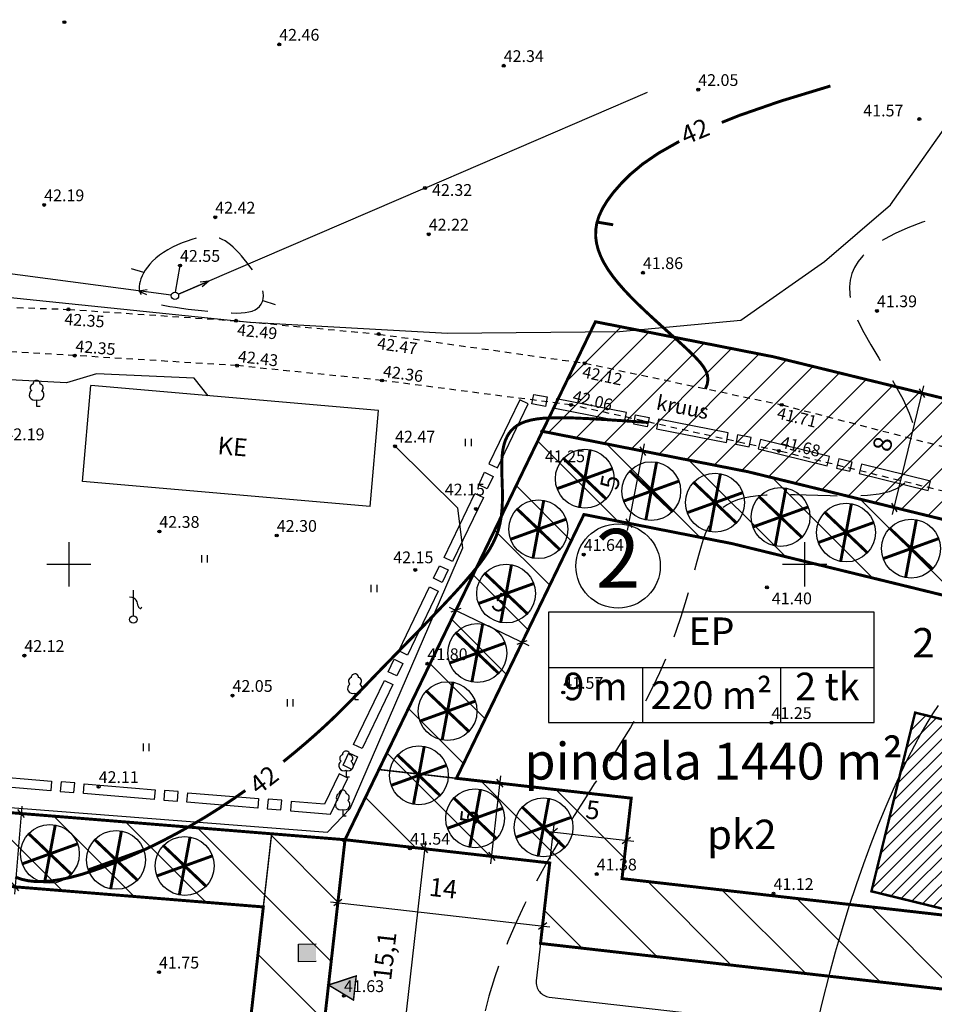
# Model space of a CAD drawing. Extents: x 554416 to 554837, y 6585663 to 6585960.
# Drawn here: x 554497 to 554559, y 6585820 to 6585887 of the extents above; entities that cross this region are included whole.
import ezdxf
from ezdxf.enums import TextEntityAlignment as Align

# ---------------------------------------------------------------- set-up
doc = ezdxf.new("R2010")
doc.units = 0
doc.header["$PDMODE"] = 32
doc.header["$PDSIZE"] = 0.2
for name, pattern in [('DASHED', [19.05, 12.7, -6.35]), ('DASHED2', [9.525, 6.35, -3.175]), ('METSASIHT', [3.5, 1.25, -1, 1.25])]:
    doc.linetypes.add(name, pattern=pattern)
doc.layers.get('0').update_dxf_attribs({"linetype": 'CONTINUOUS'})
doc.layers.get('Defpoints').update_dxf_attribs({"linetype": 'CONTINUOUS'})
for name, color, linetype in [('ehitusalunepind', 7, 'CONTINUOUS'), ('ehituskeeluala', 7, 'CONTINUOUS'), ('HALJASTUS', 7, 'CONTINUOUS'), ('horisontaalid', 41, 'CONTINUOUS'), ('KAEV', 7, 'CONTINUOUS'), ('KORGPIK', 7, 'CONTINUOUS'), ('krundid', 12, 'CONTINUOUS'), ('MPLIIN', 6, 'CONTINUOUS'), ('mõõtkett', 12, 'CONTINUOUS'), ('PIIRE', 7, 'CONTINUOUS'), ('PUNKT', 7, 'CONTINUOUS'), ('PUUD', 7, 'CONTINUOUS'), ('RISTID', 7, 'CONTINUOUS'), ('SKAABEL', 15, 'CONTINUOUS'), ('teed', 7, 'CONTINUOUS'), ('tingmärk', 7, 'CONTINUOUS')]:
    doc.layers.add(name, color=color, linetype=linetype)
doc.styles.add('norm', font='isocp.shx', dxfattribs={"height": 1.25})
doc.styles.add('ROMANC', font='romanc.shx', dxfattribs={"height": 1.25})
doc.styles.add('ROMANS', font='ROMANS.shx')
doc.styles.get("Standard").update_dxf_attribs({"font": 'ISOCP'})
doc.linetypes.add('METALLAED', pattern='A,3.5,[141,geodeet.shx,S=0.6,R=0,X=0,Y=0],5,[141,geodeet.shx,S=0.6,R=180,X=0,Y=0],1.5', length=10)
doc.linetypes.add('PUITAED', pattern='A,3.5,[140,geodeet.shx,S=0.8,R=0,X=0,Y=0],1.5', length=5)
doc.linetypes.add('SIDEKAABEL', pattern='A,8,-2,[134,geodeet.shx,S=0.1,R=0,X=3.5,Y=0],8,-2', length=20)
doc.dimstyles.new('mõõtkett', dxfattribs={"dimscale": 0.5, "dimtxt": 10, "dimasz": 1, "dimexe": 1, "dimexo": 1.5, "dimgap": 2, "dimtad": 1, "dimdec": 1, "dimzin": 9, "dimtxsty": 'norm', "dimblk": 'OBLIQUE', "dimcen": 2.5, "dimdle": 1, "dimadec": 0, "dimazin": 0, "dimtfac": 1, "dimtdec": 1, "dimtmove": 0, "dimatfit": 3, "dimfxl": 1, "dimarcsym": 0})

# ---------------------------------------------------------------- blocks, each defined once
blk = doc.blocks.new('RIST')
for p, q in [((0, 3), (0, -3)), ((-3, 0), (3, 0))]:
    blk.add_line(p, q)
blk = doc.blocks.new('31')
for p, q in [((0, 0.88), (0, 0)), ((0, 0), (0.48, 0))]:
    blk.add_line(p, q)
for centre, radius, start, end in [((-0.37, 2.51), 0.5, 104.8801, 233.1553), ((0, 3), 0.5, 359.8604, 180.8406), ((0.4, 2.51), 0.5, 304.5704, 78.153), ((-0.3, 1.52), 0.7, 122.2165, 294.8474), ((0.29, 1.52), 0.7, 245.1526, 56.0466)]:
    blk.add_arc(centre, radius, start, end)
blk = doc.blocks.new('810')
blk.add_line((0, 4), (0, 0.5))
blk.add_lwpolyline([(-0.54, 3.08), (-0.2, 3.04), (0.05, 2.94), (0.23, 2.79), (0.36, 2.61), (0.46, 2.41), (0.52, 2.2), (0.58, 2), (0.64, 1.82), (0.71, 1.69), (0.78, 1.59), (0.87, 1.53), (0.95, 1.5), (1.02, 1.51), (1.08, 1.55), (1.12, 1.63), (1.14, 1.74)])
blk.add_circle((0, 0), 0.5)
blk = doc.blocks.new('57')
for p, q in [((0, 5), (-0.35, 3.87)), ((0, 5), (0.35, 3.87)), ((0, 0.5), (0, 5))]:
    blk.add_line(p, q)
blk.add_circle((0, 0), 0.5)
blk = doc.blocks.new('41')
for p, q in [((-0.39, -0.5), (-0.39, 0.5)), ((0.41, -0.5), (0.41, 0.5))]:
    blk.add_line(p, q)
blk = doc.blocks.new('_Oblique')
at = {"color": 0, "linetype": 'ByBlock', "lineweight": -2}
blk.add_line((-0.5, -0.5), (0.5, 0.5), dxfattribs=at)
blk = doc.blocks.new('*D38')
at = {"layer": 'Defpoints', "color": 0, "ltscale": 0.5}
for p in [(554497.935, 6585832.968), (554496.364, 6585828.078), (554497.532, 6585827.984)]:
    blk.add_point(p, dxfattribs=at)
at = {"layer": 'mõõtkett', "color": 0, "lineweight": -2, "ltscale": 0.5}
for p, q in [((554497.187, 6585833.028), (554496.268, 6585833.102)), ((554496.807, 6585833.561), (554496.323, 6585827.58)), ((554496.784, 6585828.044), (554495.865, 6585828.119))]:
    blk.add_line(p, q, dxfattribs=at)
at = {"layer": 'mõõtkett', "color": 0, "lineweight": -2, "ltscale": 0.5, "xscale": 0.5, "yscale": 0.5, "zscale": 0.5}
for p, rotation in [((554496.767, 6585833.062), 85.37457818632329), ((554496.364, 6585828.078), 265.3745781863233)]:
    blk.add_blockref('_Oblique', p, dxfattribs=dict(at, rotation=rotation))
at = {"layer": 'mõõtkett', "color": 0, "ltscale": 0.5, "insert": (554494.945, 6585830.701), "char_height": 1.25, "attachment_point": 5, "rotation": 85.37458, "style": 'norm'}
blk.add_mtext('5', dxfattribs=at)
blk = doc.blocks.new('*D44')
at = {"layer": 'Defpoints', "color": 0, "ltscale": 0.5}
for p in [(554526.446, 6585847.163), (554530.807, 6585844.696), (554530.948, 6585844.988)]:
    blk.add_point(p, dxfattribs=at)
at = {"layer": 'mõõtkett', "color": 0, "lineweight": -2, "ltscale": 0.5}
for p, q in [((554525.855, 6585847.089), (554531.257, 6585844.478)), ((554526.12, 6585846.488), (554526.087, 6585846.422)), ((554530.621, 6585844.312), (554530.589, 6585844.246))]:
    blk.add_line(p, q, dxfattribs=at)
at = {"layer": 'mõõtkett', "color": 0, "lineweight": -2, "ltscale": 0.5, "xscale": 0.5, "yscale": 0.5, "zscale": 0.5}
for p, rotation in [((554526.305, 6585846.872), 154.2039456098074), ((554530.807, 6585844.696), 334.2039456098074)]:
    blk.add_blockref('_Oblique', p, dxfattribs=dict(at, rotation=rotation))
at = {"layer": 'mõõtkett', "color": 0, "ltscale": 0.5, "insert": (554529.263, 6585847.247), "char_height": 1.25, "attachment_point": 5, "rotation": 334.20395, "style": 'norm'}
blk.add_mtext('5', dxfattribs=at)
blk = doc.blocks.new('*D45')
at = {"layer": 'Defpoints', "color": 0, "ltscale": 0.5}
for p in [(554539.015, 6585857.69), (554541.006, 6585857.298), (554540.041, 6585852.392)]:
    blk.add_point(p, dxfattribs=at)
at = {"layer": 'mõõtkett', "color": 0, "lineweight": -2, "ltscale": 0.5}
for p, q in [((554537.954, 6585852.293), (554539.112, 6585858.18)), ((554540.27, 6585857.443), (554538.524, 6585857.786)), ((554539.305, 6585852.537), (554537.56, 6585852.88))]:
    blk.add_line(p, q, dxfattribs=at)
at = {"layer": 'mõõtkett', "color": 0, "lineweight": -2, "ltscale": 0.5, "xscale": 0.5, "yscale": 0.5, "zscale": 0.5}
for p, rotation in [((554539.015, 6585857.69), 78.87631248343314), ((554538.05, 6585852.784), 258.8763124834332)]:
    blk.add_blockref('_Oblique', p, dxfattribs=dict(at, rotation=rotation))
at = {"layer": 'mõõtkett', "color": 0, "ltscale": 0.5, "insert": (554536.938, 6585855.55), "char_height": 1.25, "attachment_point": 5, "rotation": 78.87631, "style": 'norm'}
blk.add_mtext('5', dxfattribs=at)
blk = doc.blocks.new('*D21')
at = {"layer": 'Defpoints', "color": 0, "ltscale": 0.5}
for p in [(554529.296, 6585835.119), (554530.513, 6585834.981), (554529.949, 6585830.013)]:
    blk.add_point(p, dxfattribs=at)
at = {"layer": 'mõõtkett', "color": 0, "lineweight": -2, "ltscale": 0.5}
for p, q in [((554528.676, 6585829.655), (554529.352, 6585835.616)), ((554529.767, 6585835.066), (554528.799, 6585835.176)), ((554529.203, 6585830.098), (554528.235, 6585830.208))]:
    blk.add_line(p, q, dxfattribs=at)
at = {"layer": 'mõõtkett', "color": 0, "lineweight": -2, "ltscale": 0.5, "xscale": 0.5, "yscale": 0.5, "zscale": 0.5}
for p, rotation in [((554529.296, 6585835.119), 83.52466747092254), ((554528.732, 6585830.151), 263.5246674709226)]:
    blk.add_blockref('_Oblique', p, dxfattribs=dict(at, rotation=rotation))
at = {"layer": 'mõõtkett', "color": 0, "ltscale": 0.5, "insert": (554527.399, 6585832.819), "char_height": 1.25, "attachment_point": 5, "rotation": 83.52467, "style": 'norm'}
blk.add_mtext('5', dxfattribs=at)
blk = doc.blocks.new('*D22')
at = {"layer": 'Defpoints', "color": 0, "ltscale": 0.5}
for p in [(554537.888, 6585831.247), (554532.622, 6585829.207), (554537.589, 6585828.638)]:
    blk.add_point(p, dxfattribs=at)
at = {"layer": 'mõõtkett', "color": 0, "lineweight": -2, "ltscale": 0.5}
for p, q in [((554532.424, 6585831.874), (554538.385, 6585831.191)), ((554532.707, 6585829.952), (554532.978, 6585832.313)), ((554537.675, 6585829.383), (554537.945, 6585831.744))]:
    blk.add_line(p, q, dxfattribs=at)
at = {"layer": 'mõõtkett', "color": 0, "lineweight": -2, "ltscale": 0.5, "xscale": 0.5, "yscale": 0.5, "zscale": 0.5}
for p, rotation in [((554532.921, 6585831.817), 173.462594428461), ((554537.888, 6585831.247), 353.4625944284609)]:
    blk.add_blockref('_Oblique', p, dxfattribs=dict(at, rotation=rotation))
at = {"layer": 'mõõtkett', "color": 0, "ltscale": 0.5, "insert": (554535.59, 6585833.147), "char_height": 1.25, "attachment_point": 5, "rotation": 353.46259, "style": 'norm'}
blk.add_mtext('5', dxfattribs=at)
blk = doc.blocks.new('*D28')
at = {"layer": 'Defpoints', "color": 0, "ltscale": 0.5}
for p in [(554518.091, 6585825.297), (554532.196, 6585825.43), (554532.001, 6585823.718)]:
    blk.add_point(p, dxfattribs=at)
at = {"layer": 'mõõtkett', "color": 0, "lineweight": -2, "ltscale": 0.5}
for p, q in [((554517.788, 6585827.065), (554532.692, 6585825.373)), ((554518.175, 6585826.042), (554518.341, 6585827.505)), ((554532.086, 6585824.463), (554532.252, 6585825.927))]:
    blk.add_line(p, q, dxfattribs=at)
at = {"layer": 'mõõtkett', "color": 0, "lineweight": -2, "ltscale": 0.5, "xscale": 0.5, "yscale": 0.5, "zscale": 0.5}
for p, rotation in [((554518.285, 6585827.009), 173.524667472673), ((554532.196, 6585825.43), 353.524667472673)]:
    blk.add_blockref('_Oblique', p, dxfattribs=dict(at, rotation=rotation))
at = {"layer": 'mõõtkett', "color": 0, "ltscale": 0.5, "insert": (554525.424, 6585827.834), "char_height": 1.25, "attachment_point": 5, "rotation": 353.52467, "style": 'norm'}
blk.add_mtext('14', dxfattribs=at)
blk = doc.blocks.new('*D29')
at = {"layer": 'Defpoints', "color": 0, "ltscale": 0.5}
for p in [(554525.725, 6585830.493), (554522.481, 6585815.659), (554524.022, 6585815.484)]:
    blk.add_point(p, dxfattribs=at)
at = {"layer": 'mõõtkett', "color": 0, "lineweight": -2, "ltscale": 0.5}
for p, q in [((554524.241, 6585831.164), (554522.425, 6585815.162)), ((554524.98, 6585830.577), (554523.688, 6585830.724)), ((554523.277, 6585815.569), (554521.984, 6585815.715))]:
    blk.add_line(p, q, dxfattribs=at)
at = {"layer": 'mõõtkett', "color": 0, "lineweight": -2, "ltscale": 0.5, "xscale": 0.5, "yscale": 0.5, "zscale": 0.5}
for p, rotation in [((554524.184, 6585830.667), 83.52466746955533), ((554522.481, 6585815.659), 263.5246674695554)]:
    blk.add_blockref('_Oblique', p, dxfattribs=dict(at, rotation=rotation))
at = {"layer": 'mõõtkett', "color": 0, "ltscale": 0.5, "insert": (554521.625, 6585823.357), "char_height": 1.25, "attachment_point": 5, "rotation": 83.52467, "style": 'norm'}
blk.add_mtext('15,1', dxfattribs=at)
blk = doc.blocks.new('*D69')
at = {"layer": 'Defpoints', "color": 0, "ltscale": 0.5}
for p in [(554557.982, 6585861.629), (554558.227, 6585861.569), (554556.326, 6585853.798)]:
    blk.add_point(p, dxfattribs=at)
at = {"layer": 'mõõtkett', "color": 0, "lineweight": -2, "ltscale": 0.5}
for p, q in [((554555.963, 6585853.372), (554558.101, 6585862.114)), ((554557.498, 6585861.747), (554557.497, 6585861.748)), ((554555.598, 6585853.976), (554555.596, 6585853.977))]:
    blk.add_line(p, q, dxfattribs=at)
at = {"layer": 'mõõtkett', "color": 0, "lineweight": -2, "ltscale": 0.5, "xscale": 0.5, "yscale": 0.5, "zscale": 0.5}
for p, rotation in [((554557.982, 6585861.629), 76.25583990390716), ((554556.082, 6585853.858), 256.2558399039071)]:
    blk.add_blockref('_Oblique', p, dxfattribs=dict(at, rotation=rotation))
at = {"layer": 'mõõtkett', "color": 0, "ltscale": 0.5, "insert": (554555.454, 6585858.129), "char_height": 1.25, "attachment_point": 5, "rotation": 76.25584, "style": 'norm'}
blk.add_mtext('8', dxfattribs=at)

msp = doc.modelspace()

# ---------------------------------------------------------------- hatches: boundary and pattern name
at = {"layer": 'ehitusalunepind', "ltscale": 0.5}
h = msp.add_hatch(dxfattribs=at)
h.set_pattern_fill('ANSI31', color=256, scale=0.2, style=0)
h.set_pattern_definition([(45, (0, -740.38373), (-0.449012806053, 0.449012806053), [])])
h.paths.add_polyline_path([(554562.633, 6585825.796), (554554.538, 6585827.776), (554557.508, 6585839.918), (554565.603, 6585837.938)])
at = {"layer": 'ehituskeeluala', "ltscale": 0.5}
h = msp.add_hatch(dxfattribs=at)
h.set_pattern_fill('ANSI31', color=256, scale=0.5, style=0)
h.paths.add_polyline_path([(554532.183, 6585859.033), (554535.782, 6585866.479), (554547.877, 6585864.1), (554575.497, 6585857.345), (554586.765, 6585854.589), (554629.48, 6585845.414), (554627.886, 6585837.574), (554584.974, 6585846.791), (554546.154, 6585856.286)])
h = msp.add_hatch(dxfattribs=at)
h.set_pattern_fill('ANSI31', color=256, angle=90, style=0)
h.paths.add_polyline_path([(554526.34, 6585835.455), (554538.218, 6585834.107), (554537.591, 6585828.638), (554562.633, 6585825.796), (554567.551, 6585845.905), (554545.077, 6585851.402), (554535.005, 6585853.382)], flags=16)
h.paths.add_polyline_path([(554518.77, 6585831.282), (554532.681, 6585829.703), (554532.052, 6585824.234), (554566.444, 6585820.331), (554573.596, 6585849.574), (554546.154, 6585856.286), (554532.183, 6585859.033)])
h = msp.add_hatch(dxfattribs=at)
h.set_pattern_fill('ANSI31', color=256, angle=90, style=0)
h.paths.add_polyline_path([(554518.77, 6585831.282), (554513.683, 6585786.465), (554461.037, 6585792.44), (554468.313, 6585835.364)])
h.paths.add_polyline_path([(554504.405, 6585827.428), (554513.22, 6585826.715), (554509.279, 6585791.997), (554466.852, 6585796.812), (554472.478, 6585830.011)], flags=16)
at = {"layer": 'tingmärk', "ltscale": 0.5}
for points in [[(554515.601, 6585824.192), (554515.611, 6585822.992), (554516.811, 6585823.002), (554516.801, 6585824.202)], [(554519.345, 6585820.388), (554519.438, 6585821.207), (554519.531, 6585822.026), (554517.65, 6585821.41)]]:
    msp.add_hatch(color=256, dxfattribs=at).paths.add_polyline_path(points)

# ---------------------------------------------------------------- linework, layer by layer
at = {"color": 6, "linetype": 'Continuous', "ltscale": 0.5}
for p, q in [((554524.199, 6585875.567), (554539.316, 6585882.084)), ((554524.199, 6585875.567), (554507.467, 6585868.354)), ((554506.963, 6585868.279), (554474.292, 6585872.592)), ((554507.257, 6585868.489), (554507.559, 6585870.302))]:
    msp.add_line(p, q, dxfattribs=at)
at = {"color": 2, "linetype": 'METSASIHT', "ltscale": 0.35}
for p, q in [((554487.034, 6585867.785), (554499.976, 6585867.321)), ((554499.976, 6585867.321), (554511.358, 6585866.548)), ((554511.358, 6585866.548), (554521.058, 6585865.639)), ((554521.058, 6585865.639), (554535.062, 6585863.663)), ((554500.404, 6585864.181), (554486.928, 6585864.976)), ((554511.437, 6585863.497), (554500.404, 6585864.181)), ((554521.278, 6585862.488), (554511.437, 6585863.497)), ((554535.062, 6585863.663), (554548.447, 6585860.832)), ((554534.116, 6585860.826), (554521.278, 6585862.488)), ((554548.246, 6585857.704), (554534.116, 6585860.826)), ((554548.447, 6585860.832), (554562.785, 6585857.116)), ((554561.819, 6585854.377), (554548.246, 6585857.704))]:
    msp.add_line(p, q, dxfattribs=at)
at = {"ltscale": 0.5}
for p, q in [((554500.941, 6585855.633), (554501.51, 6585862.148)), ((554521.041, 6585860.442), (554501.51, 6585862.148)), ((554520.472, 6585853.927), (554521.041, 6585860.442)), ((554520.472, 6585853.927), (554500.941, 6585855.633))]:
    msp.add_line(p, q, dxfattribs=at)
at = {"color": 6, "linetype": 'Continuous', "ltscale": 0.5}
msp.add_circle((554507.559, 6585870.302), 0.1, dxfattribs=at)
at = {"layer": 'ehitusalunepind', "ltscale": 0.5, "const_width": 0.167}
msp.add_lwpolyline([(554562.633, 6585825.796), (554554.538, 6585827.776), (554557.508, 6585839.918), (554565.603, 6585837.938), (554562.633, 6585825.796)], dxfattribs=at)
at = {"layer": 'ehituskeeluala', "linetype": 'DASHED2', "ltscale": 0.25, "const_width": 0.2}
msp.add_lwpolyline([(554532.183, 6585859.033), (554535.782, 6585866.479), (554547.877, 6585864.1), (554575.497, 6585857.345), (554586.765, 6585854.589), (554629.48, 6585845.414), (554627.886, 6585837.574), (554584.974, 6585846.791), (554546.154, 6585856.286), (554532.183, 6585859.033)], dxfattribs=at)
at = {"layer": 'ehituskeeluala', "linetype": 'DASHED2', "ltscale": 0.5}
for points in [[(554526.34, 6585835.455, 0.2, 0.2, 0), (554538.218, 6585834.107, 0.2, 0.2, 0), (554537.591, 6585828.638, 0.2, 0.2, 0), (554562.633, 6585825.796, 0.2, 0.2, 0), (554567.551, 6585845.905, 0.2, 0.2, 0), (554545.077, 6585851.402, 0.2, 0.2, 0), (554535.005, 6585853.382, 0.2, 0.2, 0)], [(554504.405, 6585827.428, 0.2, 0.2, 0), (554513.22, 6585826.715, 0.2, 0.2, 0), (554513.22, 6585826.715, 0.2, 0.2, 0), (554509.279, 6585791.997, 0.2, 0.2, 0), (554466.852, 6585796.812, 0.2, 0.2, 0), (554472.478, 6585830.011, 0.2, 0.2, 0)]]:
    msp.add_lwpolyline(points, format="xyseb", close=True, dxfattribs=at)
at = {"layer": 'horisontaalid', "linetype": 'DASHED2', "ltscale": 0.5}
for p, q in [((554505.108, 6585869.834), (554504.254, 6585870.083)), ((554513.179, 6585867.922), (554514.02, 6585867.655))]:
    msp.add_line(p, q, dxfattribs=at)
at = {"layer": 'horisontaalid', "ltscale": 0.5, "const_width": 0.2}
for points in [[(554544.372, 6585880.022), (554545.542, 6585880.491), (554548.343, 6585881.463), (554551.752, 6585882.5)], [(554543.252, 6585861.91), (554543.379, 6585862.23), (554543.427, 6585862.532), (554543.401, 6585862.824), (554543.302, 6585863.113), (554543.132, 6585863.409), (554542.894, 6585863.719), (554542.59, 6585864.051), (554542.223, 6585864.415), (554541.797, 6585864.815), (554541.323, 6585865.248), (554540.814, 6585865.707), (554540.283, 6585866.185), (554539.741, 6585866.677), (554539.203, 6585867.176), (554538.68, 6585867.674), (554538.186, 6585868.167), (554537.732, 6585868.648), (554537.321, 6585869.119), (554536.955, 6585869.58), (554536.635, 6585870.034), (554536.364, 6585870.483), (554536.144, 6585870.928), (554535.975, 6585871.371), (554535.86, 6585871.815), (554535.801, 6585872.26), (554535.805, 6585872.713), (554535.878, 6585873.177), (554536.028, 6585873.659), (554536.26, 6585874.163), (554536.583, 6585874.695), (554537.002, 6585875.26), (554537.526, 6585875.862), (554538.171, 6585876.507), (554538.997, 6585877.198), (554540.077, 6585877.939), (554541.48, 6585878.733)], [(554514.581, 6585836.587), (554515.367, 6585837.23), (554516.103, 6585837.852), (554516.781, 6585838.446), (554517.398, 6585839.006), (554517.966, 6585839.54), (554518.5, 6585840.061), (554519.018, 6585840.581), (554519.535, 6585841.111), (554520.068, 6585841.665), (554520.633, 6585842.253), (554521.246, 6585842.888), (554521.917, 6585843.578), (554522.635, 6585844.312), (554523.38, 6585845.075), (554524.135, 6585845.851), (554524.881, 6585846.624), (554525.599, 6585847.38), (554526.271, 6585848.104), (554526.879, 6585848.779), (554527.409, 6585849.395), (554527.862, 6585849.957), (554528.244, 6585850.476), (554528.562, 6585850.96), (554528.82, 6585851.42), (554529.025, 6585851.865), (554529.183, 6585852.305), (554529.3, 6585852.75), (554529.381, 6585853.207), (554529.432, 6585853.673), (554529.459, 6585854.143), (554529.467, 6585854.61), (554529.462, 6585855.07), (554529.449, 6585855.516), (554529.434, 6585855.944), (554529.423, 6585856.347), (554529.421, 6585856.721), (554529.429, 6585857.067), (554529.449, 6585857.387), (554529.483, 6585857.684), (554529.532, 6585857.959), (554529.597, 6585858.215), (554529.681, 6585858.454), (554529.784, 6585858.678), (554529.909, 6585858.889), (554530.06, 6585859.085), (554530.243, 6585859.265), (554530.462, 6585859.428), (554530.724, 6585859.572), (554531.032, 6585859.696), (554531.393, 6585859.797), (554531.812, 6585859.875), (554532.296, 6585859.927), (554532.865, 6585859.955), (554533.542, 6585859.959), (554534.349, 6585859.94), (554535.309, 6585859.897), (554536.443, 6585859.832), (554537.774, 6585859.745), (554539.325, 6585859.636)], [(554496.364, 6585828.75), (554496.794, 6585828.594), (554497.253, 6585828.492), (554497.745, 6585828.44), (554498.275, 6585828.439), (554498.843, 6585828.486), (554499.45, 6585828.579), (554500.094, 6585828.717), (554500.774, 6585828.899), (554501.491, 6585829.122), (554502.243, 6585829.385), (554503.031, 6585829.687), (554503.852, 6585830.025), (554504.703, 6585830.4), (554505.58, 6585830.81), (554506.476, 6585831.256), (554507.387, 6585831.736), (554508.309, 6585832.25), (554509.236, 6585832.798), (554510.163, 6585833.379), (554511.086, 6585833.99), (554511.997, 6585834.626)]]:
    msp.add_lwpolyline(points, dxfattribs=at)
at = {"layer": 'horisontaalid', "linetype": 'DASHED2', "ltscale": 0.5, "flags": 128}
for points in [[(554574.668, 6585881.38), (554574.174, 6585880.373), (554573.638, 6585879.525), (554573.044, 6585878.811), (554572.378, 6585878.209), (554571.626, 6585877.695), (554570.773, 6585877.244), (554569.804, 6585876.834), (554568.704, 6585876.441), (554567.468, 6585876.045), (554566.126, 6585875.644), (554564.717, 6585875.239), (554563.278, 6585874.834), (554561.85, 6585874.429), (554560.47, 6585874.026), (554559.178, 6585873.628), (554558.012, 6585873.236), (554557.002, 6585872.851), (554556.143, 6585872.472), (554555.422, 6585872.096), (554554.824, 6585871.72), (554554.336, 6585871.342), (554553.945, 6585870.959), (554553.636, 6585870.568), (554553.395, 6585870.167), (554553.213, 6585869.753), (554553.093, 6585869.316), (554553.04, 6585868.849), (554553.061, 6585868.342), (554553.162, 6585867.787), (554553.35, 6585867.174), (554553.631, 6585866.495), (554554.012, 6585865.742), (554554.491, 6585864.909), (554555.036, 6585864.015), (554555.61, 6585863.082), (554556.172, 6585862.132), (554556.684, 6585861.188), (554557.108, 6585860.273), (554557.404, 6585859.408), (554557.532, 6585858.617)], [(554556.801, 6585855.5), (554556.338, 6585855.162), (554555.747, 6585854.921), (554555.053, 6585854.761), (554554.281, 6585854.669), (554553.455, 6585854.628), (554552.601, 6585854.626), (554551.743, 6585854.648), (554550.906, 6585854.679), (554550.111, 6585854.706), (554549.363, 6585854.725), (554548.661, 6585854.732), (554548.006, 6585854.725), (554547.397, 6585854.701), (554546.836, 6585854.656), (554546.322, 6585854.588), (554545.856, 6585854.494), (554545.437, 6585854.371), (554545.062, 6585854.219), (554544.728, 6585854.04), (554544.431, 6585853.834), (554544.169, 6585853.602), (554543.938, 6585853.345), (554543.733, 6585853.064), (554543.553, 6585852.759), (554543.393, 6585852.429), (554543.248, 6585852.07), (554543.11, 6585851.675), (554542.975, 6585851.235), (554542.835, 6585850.744), (554542.685, 6585850.195), (554542.517, 6585849.581), (554542.327, 6585848.896), (554542.108, 6585848.134), (554541.86, 6585847.306), (554541.58, 6585846.424), (554541.269, 6585845.502), (554540.926, 6585844.553), (554540.549, 6585843.589), (554540.139, 6585842.623), (554539.694, 6585841.668), (554539.214, 6585840.734), (554538.701, 6585839.813), (554538.157, 6585838.897), (554537.584, 6585837.974), (554536.983, 6585837.036), (554536.357, 6585836.071), (554535.708, 6585835.07), (554535.038, 6585834.023), (554534.35, 6585832.923), (554533.653, 6585831.776), (554532.956, 6585830.589), (554532.271, 6585829.372), (554531.606, 6585828.132), (554530.972, 6585826.88), (554530.378, 6585825.622), (554529.835, 6585824.368), (554529.35, 6585823.124), (554528.922, 6585821.887), (554528.548, 6585820.651), (554528.224, 6585819.412), (554527.948, 6585818.164), (554527.716, 6585816.902), (554527.525, 6585815.62), (554527.37, 6585814.313), (554527.25, 6585812.981), (554527.156, 6585811.637), (554527.081, 6585810.3), (554527.019, 6585808.989), (554526.961, 6585807.721), (554526.9, 6585806.517), (554526.83, 6585805.394), (554526.742, 6585804.37), (554526.63, 6585803.458), (554526.492, 6585802.64), (554526.329, 6585801.894), (554526.139, 6585801.195), (554525.921, 6585800.52), (554525.676, 6585799.845), (554525.402, 6585799.147), (554525.099, 6585798.402), (554524.766, 6585797.59), (554524.399, 6585796.706), (554523.993, 6585795.748), (554523.545, 6585794.715), (554523.049, 6585793.605), (554522.503, 6585792.416), (554521.901, 6585791.148), (554521.239, 6585789.797), (554520.517, 6585788.37), (554519.754, 6585786.892), (554518.97, 6585785.397), (554518.189, 6585783.918), (554517.433, 6585782.487), (554516.723, 6585781.139), (554516.082, 6585779.906), (554515.532, 6585778.82), (554515.09, 6585777.906), (554514.748, 6585777.149), (554514.494, 6585776.524), (554514.316, 6585776.006), (554514.2, 6585775.572), (554514.135, 6585775.196), (554514.107, 6585774.855), (554514.104, 6585774.524), (554514.116, 6585774.182), (554514.14, 6585773.825), (554514.176, 6585773.454), (554514.226, 6585773.068), (554514.288, 6585772.667), (554514.364, 6585772.252), (554514.452, 6585771.821), (554514.555, 6585771.376), (554514.67, 6585770.915), (554514.796, 6585770.438), (554514.93, 6585769.944), (554515.067, 6585769.43), (554515.206, 6585768.896), (554515.343, 6585768.34), (554515.474, 6585767.762), (554515.598, 6585767.159), (554515.707, 6585766.512), (554515.784, 6585765.726), (554515.808, 6585764.688), (554515.76, 6585763.285), (554515.618, 6585761.403), (554515.362, 6585758.929), (554514.972, 6585755.75), (554514.427, 6585751.753)]]:
    msp.add_lwpolyline(points, dxfattribs=at)
at = {"layer": 'horisontaalid', "linetype": 'DASHED2', "ltscale": 0.5, "const_width": 0.2}
msp.add_lwpolyline([(554535.901, 6585873.251), (554536.994, 6585873.068)], dxfattribs=at)
at = {"layer": 'horisontaalid', "linetype": 'DASHED2', "ltscale": 0.5, "flags": 128}
msp.add_lwpolyline([(554506.16, 6585870.996), (554505.912, 6585870.799), (554505.694, 6585870.599), (554505.504, 6585870.395), (554505.339, 6585870.191), (554505.198, 6585869.987), (554505.08, 6585869.787), (554504.983, 6585869.591), (554504.905, 6585869.401), (554504.844, 6585869.219), (554504.803, 6585869.046), (554504.781, 6585868.881), (554504.78, 6585868.725), (554504.801, 6585868.578), (554504.846, 6585868.441), (554504.916, 6585868.313), (554505.012, 6585868.195), (554505.135, 6585868.087), (554505.287, 6585867.988), (554505.469, 6585867.896), (554505.682, 6585867.812), (554505.927, 6585867.734), (554506.206, 6585867.66), (554506.52, 6585867.591), (554506.87, 6585867.524), (554507.256, 6585867.46), (554507.67, 6585867.397), (554508.106, 6585867.338), (554508.555, 6585867.283), (554509.008, 6585867.233), (554509.458, 6585867.188), (554509.895, 6585867.148), (554510.313, 6585867.116), (554510.704, 6585867.091), (554511.067, 6585867.075), (554511.401, 6585867.07), (554511.708, 6585867.079), (554511.987, 6585867.104), (554512.238, 6585867.146), (554512.461, 6585867.207), (554512.657, 6585867.291), (554512.826, 6585867.397), (554512.966, 6585867.526), (554513.077, 6585867.676), (554513.158, 6585867.845), (554513.208, 6585868.033), (554513.226, 6585868.237), (554513.212, 6585868.457), (554513.163, 6585868.691), (554513.081, 6585868.937), (554512.969, 6585869.193), (554512.831, 6585869.455), (554512.673, 6585869.719), (554512.499, 6585869.983), (554512.314, 6585870.242), (554512.122, 6585870.493), (554511.928, 6585870.733), (554511.736, 6585870.959), (554511.546, 6585871.17), (554511.358, 6585871.364), (554511.172, 6585871.543), (554510.986, 6585871.703), (554510.801, 6585871.846), (554510.616, 6585871.97), (554510.43, 6585872.075), (554510.243, 6585872.16), (554510.052, 6585872.224), (554509.854, 6585872.268), (554509.647, 6585872.29), (554509.427, 6585872.291), (554509.191, 6585872.27), (554508.936, 6585872.228), (554508.66, 6585872.162), (554508.36, 6585872.075), (554508.043, 6585871.966), (554507.716, 6585871.839), (554507.384, 6585871.696), (554507.056, 6585871.537), (554506.738, 6585871.367), (554506.437, 6585871.185)], close=True, dxfattribs=at)
at = {"layer": 'horisontaalid', "color": 1, "linetype": 'Continuous', "ltscale": 3}
msp.add_lwpolyline([(554532.183, 6585859.033), (554546.154, 6585856.286), (554584.974, 6585846.791), (554627.886, 6585837.574), (554629.049, 6585843.298), (554785.17, 6585811.35), (554758.31, 6585758.7), (554461.04, 6585792.44), (554468.314, 6585835.364), (554518.77, 6585831.282)], close=True, dxfattribs=at)
at = {"layer": 'horisontaalid', "ltscale": 0.5}
msp.add_lwpolyline([(554559.073, 6585840.396), (554558.694, 6585839.843), (554558.304, 6585839.213), (554557.893, 6585838.496), (554557.456, 6585837.682), (554556.995, 6585836.774), (554556.514, 6585835.776), (554556.019, 6585834.695), (554555.514, 6585833.536), (554555.004, 6585832.304), (554554.495, 6585831.004), (554553.99, 6585829.642), (554553.495, 6585828.223), (554553.011, 6585826.749), (554552.54, 6585825.223), (554552.084, 6585823.648), (554551.643, 6585822.026), (554551.22, 6585820.359), (554550.815, 6585818.651), (554550.431, 6585816.902), (554550.068, 6585815.116), (554549.806, 6585813.715)], dxfattribs=at)
at = {"layer": 'krundid', "color": 1, "ltscale": 0.5, "const_width": 0.2}
msp.add_lwpolyline([(554468.314, 6585835.364), (554518.77, 6585831.282), (554532.183, 6585859.033), (554546.154, 6585856.286), (554573.596, 6585849.574), (554584.974, 6585846.791), (554627.886, 6585837.574), (554629.049, 6585843.298), (554785.17, 6585811.35), (554758.31, 6585758.7), (554461.04, 6585792.44), (554468.314, 6585835.364)], dxfattribs=at)
at = {"layer": 'krundid', "color": 18, "ltscale": 0.5, "const_width": 0.2}
for points in [[(554518.77, 6585831.282), (554532.681, 6585829.703), (554532.052, 6585824.234), (554566.444, 6585820.331), (554573.596, 6585849.574), (554546.154, 6585856.286), (554532.183, 6585859.033), (554518.77, 6585831.282)], [(554618.454, 6585839.6), (554627.886, 6585837.574), (554627.886, 6585837.574), (554625.398, 6585815.652), (554627.16, 6585813.44), (554685.745, 6585806.79), (554735.222, 6585796.665), (554728.621, 6585783.726), (554714.336, 6585786.649), (554715.218, 6585790.96), (554684.238, 6585797.3), (554517.067, 6585816.274), (554518.77, 6585831.282), (554532.681, 6585829.703), (554532.052, 6585824.234), (554613.647, 6585814.973), (554615.86, 6585816.735), (554618.454, 6585839.6)], [(554518.77, 6585831.282), (554518.77, 6585831.282), (554518.77, 6585831.282), (554513.683, 6585786.465), (554461.04, 6585792.44), (554468.314, 6585835.364), (554518.77, 6585831.282)]]:
    msp.add_lwpolyline(points, dxfattribs=at)
at = {"layer": 'krundid', "color": 4, "linetype": 'DASHED', "ltscale": 0.5, "const_width": 0.1}
for points in [[(554633.465, 6585842.394), (554630.705, 6585818.069), (554686.53, 6585811.733), (554742.662, 6585800.247), (554731.346, 6585778.065), (554708.435, 6585782.753), (554709.318, 6585787.064), (554683.454, 6585792.357), (554511.535, 6585811.869), (554513.784, 6585831.685)], [(554521.076, 6585836.052), (554538.22, 6585834.107), (554537.591, 6585828.638), (554611.23, 6585820.28), (554613.542, 6585840.655)]]:
    msp.add_lwpolyline(points, dxfattribs=at)
at = {"layer": 'PIIRE', "color": 3, "linetype": 'METALLAED', "ltscale": 0.5}
for p, q in [((554499.839, 6585862.326), (554478.568, 6585863.464)), ((554501.881, 6585862.94), (554499.839, 6585862.326)), ((554508.53, 6585862.642), (554501.881, 6585862.94)), ((554509.468, 6585861.453), (554508.53, 6585862.642)), ((554526.781, 6585851.12), (554526.426, 6585853.816)), ((554519.118, 6585833.408), (554526.781, 6585851.12)), ((554469.024, 6585835.545), (554517.583, 6585831.805)), ((554517.583, 6585831.805), (554519.118, 6585833.408))]:
    msp.add_line(p, q, dxfattribs=at)
at = {"layer": 'PIIRE', "color": 3, "linetype": 'PUITAED', "ltscale": 0.5}
msp.add_line((554526.426, 6585853.816), (554522.173, 6585858.022), dxfattribs=at)
at = {"layer": 'PUNKT', "ltscale": 0.5}
for p in [(554499.706, 6585886.837), (554514.299, 6585885.326), (554529.553, 6585883.878), (554542.769, 6585882.252), (554557.791, 6585880.249), (554524.199, 6585875.567), (554498.329, 6585874.417), (554509.953, 6585873.579), (554524.46, 6585872.426), (554507.559, 6585870.302), (554539.013, 6585869.809), (554499.976, 6585867.321), (554554.91, 6585867.219), (554511.358, 6585866.548), (554521.058, 6585865.639), (554500.404, 6585864.181), (554511.437, 6585863.497), (554535.062, 6585863.663), (554521.278, 6585862.488), (554534.116, 6585860.826), (554548.447, 6585860.832), (554532.183, 6585859.033), (554522.173, 6585858.022), (554548.246, 6585857.704), (554527.658, 6585853.764), (554506.155, 6585852.226), (554514.135, 6585851.953), (554534.989, 6585850.658), (554523.544, 6585849.614), (554547.433, 6585848.432), (554496.983, 6585843.795), (554524.372, 6585843.239), (554511.126, 6585841.079), (554533.595, 6585841.287), (554547.748, 6585839.238), (554502.032, 6585834.885), (554523.189, 6585830.697), (554535.872, 6585828.945), (554547.885, 6585827.615), (554506.134, 6585822.281), (554518.699, 6585820.681)]:
    msp.add_point(p, dxfattribs=at)
at = {"layer": 'SKAABEL', "color": 6, "linetype": 'SIDEKAABEL', "ltscale": 0.45}
msp.add_lwpolyline([(554427.871, 6585872.92), (554439.464, 6585871.683), (554455.535, 6585869.991), (554474.702, 6585869.845), (554492.075, 6585868.542), (554512.303, 6585866.448), (554525.742, 6585865.709), (554537.428, 6585865.826), (554545.675, 6585866.579), (554551.34, 6585870.572), (554555.836, 6585874.425), (554560.147, 6585880.511), (554567.821, 6585895.185)], dxfattribs=at)
at = {"layer": 'teed', "linetype": 'Continuous', "ltscale": 0.5}
msp.add_lwpolyline([(554626.461, 6585837.88), (554623.67, 6585813.282, 0.414214), (554626.312, 6585809.963), (554685.188, 6585803.281), (554715.452, 6585797.088, 0.414214), (554716.632, 6585797.867), (554717.143, 6585800.365), (554735.222, 6585796.665), (554728.621, 6585783.726), (554714.336, 6585786.649), (554715.309, 6585791.401, 0.414214), (554714.529, 6585792.581), (554684.466, 6585798.733), (554532.126, 6585816.024, 0.414214), (554531.02, 6585815.143), (554530.969, 6585814.696), (554517.067, 6585816.274), (554518.77, 6585831.282), (554532.681, 6585829.703), (554531.764, 6585821.702, 0.414531), (554532.644, 6585820.594), (554615.78, 6585811.159, 0.414214), (554619.099, 6585813.801), (554621.942, 6585838.851)], format="xyb", dxfattribs=at)
at = {"layer": 'tingmärk', "ltscale": 0.5}
for p, q in [((554515.601, 6585824.192), (554516.801, 6585824.202)), ((554515.609, 6585822.993), (554515.601, 6585824.193)), ((554516.809, 6585823.002), (554515.609, 6585822.993))]:
    msp.add_line(p, q, dxfattribs=at)
at = {"layer": 'tingmärk', "linetype": 'Continuous'}
for points in [[(554530.639, 6585861.18), (554528.551, 6585856.829), (554529.137, 6585856.548), (554531.225, 6585860.899)], [(554531.596, 6585861.547), (554532.514, 6585861.367), (554532.388, 6585860.729), (554531.471, 6585860.909)], [(554537.885, 6585860.31), (554533.15, 6585861.241), (554533.025, 6585860.604), (554537.76, 6585859.673)], [(554538.517, 6585860.157), (554539.434, 6585859.977), (554539.309, 6585859.339), (554538.391, 6585859.519)], [(554544.806, 6585858.921), (554540.071, 6585859.852), (554539.945, 6585859.214), (554544.68, 6585858.283)], [(554546.36, 6585858.615), (554545.443, 6585858.795), (554545.317, 6585858.158), (554546.235, 6585857.977)], [(554551.695, 6585857.324), (554547.008, 6585858.471), (554546.853, 6585857.839), (554551.541, 6585856.693)], [(554553.234, 6585856.948), (554552.326, 6585857.17), (554552.171, 6585856.539), (554553.079, 6585856.316)], [(554558.552, 6585855.647), (554553.864, 6585856.794), (554553.71, 6585856.162), (554558.397, 6585855.016)], [(554527.852, 6585855.408), (554528.256, 6585856.251), (554528.842, 6585855.97), (554528.438, 6585855.127)], [(554525.498, 6585850.465), (554527.586, 6585854.816), (554528.172, 6585854.535), (554526.084, 6585850.184)], [(554524.78, 6585849.053), (554525.184, 6585849.896), (554525.771, 6585849.615), (554525.366, 6585848.772)], [(554522.427, 6585844.11), (554524.514, 6585848.461), (554525.1, 6585848.18), (554523.013, 6585843.829)], [(554521.708, 6585842.698), (554522.113, 6585843.541), (554522.699, 6585843.26), (554522.295, 6585842.417)], [(554519.355, 6585837.755), (554521.442, 6585842.106), (554522.028, 6585841.825), (554519.941, 6585837.474)], [(554518.637, 6585836.343), (554519.041, 6585837.186), (554519.627, 6585836.905), (554519.223, 6585836.062)], [(554494.017, 6585835.659), (554498.826, 6585835.256), (554498.772, 6585834.608), (554493.963, 6585835.011)], [(554500.406, 6585835.139), (554499.474, 6585835.217), (554499.42, 6585834.57), (554500.351, 6585834.491)], [(554501.051, 6585835.069), (554505.86, 6585834.666), (554505.806, 6585834.018), (554500.997, 6585834.421)], [(554507.439, 6585834.549), (554506.508, 6585834.627), (554506.454, 6585833.98), (554507.385, 6585833.902)], [(554508.085, 6585834.479), (554512.894, 6585834.076), (554512.839, 6585833.428), (554508.03, 6585833.831)], [(554514.473, 6585833.959), (554513.542, 6585834.038), (554513.487, 6585833.39), (554514.419, 6585833.312)]]:
    msp.add_lwpolyline(points, close=True, dxfattribs=at)
at = {"layer": 'tingmärk', "ltscale": 0.5}
for points, const_width in [([(554534.697, 6585853.85), (554535.428, 6585857.782)], 0.2), ([(554533.614, 6585857.195), (554536.512, 6585854.438)], 0.2), ([(554533.182, 6585855.137), (554536.944, 6585856.496)], 0.2), ([(554538.126, 6585856.347), (554541.024, 6585853.59)], 0.2), ([(554539.209, 6585853.002), (554539.941, 6585856.935)], 0.2), ([(554543.544, 6585852.221), (554544.276, 6585856.153)], 0.2), ([(554537.694, 6585854.289), (554541.456, 6585855.648)], 0.2), ([(554542.461, 6585855.566), (554545.359, 6585852.809)], 0.2), ([(554547.996, 6585851.246), (554548.727, 6585855.178)], 0.2), ([(554531.544, 6585850.416), (554532.275, 6585854.348)], 0.2), ([(554542.029, 6585853.508), (554545.791, 6585854.867)], 0.2), ([(554546.912, 6585854.59), (554549.811, 6585851.833)], 0.2), ([(554530.46, 6585853.76), (554533.359, 6585851.004)], 0.2), ([(554546.48, 6585852.532), (554550.243, 6585853.891)], 0.2), ([(554552.449, 6585850.192), (554553.18, 6585854.124)], 0.2), ([(554530.028, 6585851.703), (554533.79, 6585853.061)], 0.2), ([(554551.365, 6585853.537), (554554.264, 6585850.78)], 0.2), ([(554556.862, 6585849.099), (554557.593, 6585853.032)], 0.2), ([(554550.933, 6585851.479), (554554.696, 6585852.838)], 0.2), ([(554555.778, 6585852.444), (554558.677, 6585849.687)], 0.2), ([(554555.346, 6585850.386), (554559.108, 6585851.745)], 0.2), ([(554529.352, 6585846.046), (554530.083, 6585849.979)], 0.2), ([(554528.269, 6585849.391), (554531.167, 6585846.634)], 0.2), ([(554527.837, 6585847.333), (554531.599, 6585848.692)], 0.2), ([(554527.391, 6585842), (554528.122, 6585845.932)], 0.2), ([(554526.308, 6585845.345), (554529.206, 6585842.588)], 0.2), ([(554525.876, 6585843.287), (554529.638, 6585844.646)], 0.2), ([(554525.371, 6585838.052), (554526.103, 6585841.985)], 0.2), ([(554524.288, 6585841.397), (554527.186, 6585838.64)], 0.2), ([(554523.856, 6585839.339), (554527.618, 6585840.698)], 0.2), ([(554523.421, 6585833.69), (554524.152, 6585837.622)], 0.2), ([(554522.337, 6585837.034), (554525.236, 6585834.278)], 0.2), ([(554521.905, 6585834.977), (554525.668, 6585836.335)], 0.2), ([(554527.245, 6585830.773), (554527.976, 6585834.706)], 0.2), ([(554526.161, 6585834.118), (554529.06, 6585831.361)], 0.2), ([(554531.891, 6585830.157), (554532.622, 6585834.09)], 0.2), ([(554525.729, 6585832.06), (554529.492, 6585833.419)], 0.2), ([(554530.808, 6585833.502), (554533.706, 6585830.745)], 0.2), ([(554498.352, 6585828.354), (554499.084, 6585832.287)], 0.2), ([(554530.376, 6585831.444), (554534.138, 6585832.803)], 0.2), ([(554497.269, 6585831.699), (554500.167, 6585828.942)], 0.2), ([(554502.85, 6585827.946), (554503.581, 6585831.878)], 0.2), ([(554496.837, 6585829.641), (554500.599, 6585831)], 0.2), ([(554501.766, 6585831.29), (554504.664, 6585828.534)], 0.2), ([(554507.511, 6585827.537), (554508.242, 6585831.47)], 0.2), ([(554501.334, 6585829.232), (554505.096, 6585830.591)], 0.2), ([(554506.427, 6585830.882), (554509.325, 6585828.125)], 0.2), ([(554505.995, 6585828.824), (554509.757, 6585830.183)], 0.2), ([(554519.438, 6585821.207), (554519.531, 6585822.026), (554517.65, 6585821.41), (554519.345, 6585820.388), (554519.438, 6585821.207)], 0.1)]:
    msp.add_lwpolyline(points, dxfattribs=dict(at, const_width=const_width))
at = {"layer": 'tingmärk', "color": 12, "ltscale": 0.5}
for points in [[(554532.606, 6585846.743), (554532.606, 6585839.243), (554554.731, 6585839.243), (554554.731, 6585846.743), (554532.606, 6585846.743)], [(554532.606, 6585842.993), (554554.731, 6585842.993)], [(554538.981, 6585842.993), (554538.981, 6585839.243)], [(554548.356, 6585842.993), (554548.356, 6585839.243)]]:
    msp.add_lwpolyline(points, dxfattribs=at)
at = {"layer": 'tingmärk', "linetype": 'Continuous'}
msp.add_lwpolyline([(554517.386, 6585833.699), (554515.119, 6585833.889), (554515.064, 6585833.241), (554517.779, 6585833.014), (554518.957, 6585835.47), (554518.371, 6585835.751), (554517.386, 6585833.699)], dxfattribs=at)
at = {"layer": 'tingmärk', "ltscale": 0.5}
for centre in [(554535.063, 6585855.816), (554539.575, 6585854.968), (554543.91, 6585854.187), (554548.362, 6585853.212), (554531.909, 6585852.382), (554552.815, 6585852.158), (554557.227, 6585851.065), (554529.718, 6585848.012), (554527.757, 6585843.966), (554525.737, 6585840.019), (554523.787, 6585835.656), (554527.611, 6585832.739), (554532.257, 6585832.123), (554498.718, 6585830.321), (554503.215, 6585829.912), (554507.876, 6585829.503)]:
    msp.add_circle(centre, 2, dxfattribs=at)
at = {"layer": 'tingmärk', "color": 12, "ltscale": 0.5}
msp.add_circle((554537.323, 6585849.882), 2.866, dxfattribs=at)

# ---------------------------------------------------------------- block references
at = {"layer": 'HALJASTUS', "color": 3, "linetype": 'Continuous', "ltscale": 0.5, "xscale": 0.5, "yscale": 0.5, "zscale": 0.5}
for p in [(554527.158, 6585858.272), (554509.226, 6585850.359), (554520.742, 6585848.345), (554515.048, 6585840.585), (554505.267, 6585837.56)]:
    msp.add_blockref('41', p, dxfattribs=at)
at = {"layer": 'KAEV', "color": 3, "linetype": 'Continuous', "ltscale": 0.5, "xscale": 0.5, "yscale": 0.5, "zscale": 0.5}
msp.add_blockref('810', (554504.387, 6585846.246), dxfattribs=at)
at = {"layer": 'MPLIIN', "color": 3, "linetype": 'Continuous', "ltscale": 0.5, "xscale": 0.5, "yscale": 0.5, "zscale": 0.5}
for rotation in [293.3210441541726, 82.48015126821305]:
    msp.add_blockref('57', (554507.217, 6585868.246), dxfattribs=dict(at, rotation=rotation))
at = {"layer": 'PUUD', "color": 3, "linetype": 'Continuous', "ltscale": 0.5, "xscale": 0.5, "yscale": 0.5, "zscale": 0.5}
for p in [(554497.817, 6585860.741), (554519.441, 6585840.802), (554518.846, 6585835.557), (554518.612, 6585832.904)]:
    msp.add_blockref('31', p, dxfattribs=at)
at = {"layer": 'RISTID', "ltscale": 0.5, "xscale": 0.5, "yscale": 0.5, "zscale": 0.5}
for p in [(554500, 6585850), (554550, 6585850)]:
    msp.add_blockref('RIST', p, dxfattribs=at)

# ---------------------------------------------------------------- texts
at = {"ltscale": 0.5}
for s, height, rotation, p in [('kruus', 1, 349.03152, (554539.858, 6585860.529)), ('KE', 1.2, 355.28614, (554510.076, 6585857.486))]:
    msp.add_text(s, height=height, rotation=rotation, dxfattribs=at).set_placement(p)
at = {"layer": 'horisontaalid', "linetype": 'DASHED2', "ltscale": 0.5, "style": 'ROMANC'}
for rotation, p in [(22.88416, (554541.917, 6585878.479)), (37.51989, (554512.885, 6585834.282))]:
    msp.add_text('42', height=1.25, rotation=rotation, dxfattribs=at).set_placement(p)
at = {"layer": 'KORGPIK', "ltscale": 0.5, "style": 'ROMANS'}
for s, p in [('42.46', (554514.299, 6585885.326, 42.456)), ('42.34', (554529.553, 6585883.878, 42.339)), ('42.05', (554542.769, 6585882.252, 42.045)), ('41.57', (554553.984, 6585880.182, 41.566)), ('42.32', (554524.685, 6585874.782, 42.315)), ('42.19', (554498.329, 6585874.417, 42.193)), ('42.42', (554509.953, 6585873.579, 42.423)), ('42.22', (554524.46, 6585872.426, 42.218)), ('42.55', (554507.559, 6585870.302, 42.553)), ('41.86', (554539.013, 6585869.809, 41.86)), ('41.39', (554554.91, 6585867.219, 41.386)), ('42.19', (554495.628, 6585858.179)), ('42.47', (554522.173, 6585858.022)), ('41.25', (554532.352, 6585856.687)), ('42.15', (554525.549, 6585854.425)), ('42.38', (554506.155, 6585852.226)), ('42.30', (554514.135, 6585851.953)), ('41.64', (554534.989, 6585850.658)), ('42.15', (554522.049, 6585849.819)), ('41.40', (554547.767, 6585847.03)), ('42.12', (554496.983, 6585843.795)), ('41.80', (554524.372, 6585843.239, 41.803)), ('42.05', (554511.126, 6585841.079)), ('41.57', (554533.595, 6585841.287, 41.566)), ('41.25', (554547.748, 6585839.238, 41.245)), ('42.11', (554502.032, 6585834.885)), ('41.54', (554523.189, 6585830.697)), ('41.38', (554535.872, 6585828.945)), ('41.12', (554547.885, 6585827.615)), ('41.75', (554506.134, 6585822.281)), ('41.63', (554518.699, 6585820.681))]:
    msp.add_text(s, height=0.8, dxfattribs=at).set_placement(p, align=Align.BOTTOM_LEFT)
for s, rotation, p in [('42.35', 356.22433, (554499.666, 6585866.013)), ('42.49', 354.33657, (554511.385, 6585865.294)), ('42.35', 355.26123, (554500.404, 6585864.181)), ('42.47', 351.78314, (554520.883, 6585864.385)), ('42.43', 353.50105, (554511.437, 6585863.497)), ('42.36', 352.18146, (554521.278, 6585862.488)), ('42.12', 348.02356, (554534.792, 6585862.463)), ('42.06', 346.21496, (554534.116, 6585860.826)), ('41.71', 346.45398, (554548.002, 6585859.673)), ('41.68', 345.78704, (554548.246, 6585857.704))]:
    msp.add_text(s, height=0.8, rotation=rotation, dxfattribs=at).set_placement(p, align=Align.BOTTOM_LEFT)
at = {"layer": 'tingmärk', "color": 12, "ltscale": 0.5, "style": 'norm'}
for s, insert, char_height, width, attachment_point in [('2', (554537.323, 6585849.882), 4, 5.3, 5), ('EP', (554543.668, 6585843.923), 1.875, 9.375, 8), ('9 m', (554535.793, 6585840.173), 1.875, 6.38, 8), ('{\\fISOCP|b0|i0|c186|p2;220 m²}', (554543.668, 6585840.173), 1.875, 9.38, 8), ('2 tk', (554551.543, 6585840.173), 1.875, 6.375, 8), ('pindala 1440 m²', (554543.825, 6585836.295), 2.5, 26.38, 5)]:
    msp.add_mtext(s, dxfattribs=dict(at, insert=insert, char_height=char_height, width=width, attachment_point=attachment_point))
at = {"layer": 'tingmärk', "ltscale": 0.5, "char_height": 2, "attachment_point": 6, "style": 'norm'}
for s, insert, width in [('{\\fLucida Sans Unicode|b0|i0|c0|p34;2}', (554558.828, 6585844.665), 2.645), ('{\\fTahoma|b0|i0|c0|p32;p\\fTahoma|b0|i0|c186|p32;k\\fLucida Sans Unicode|b0|i0|c0|p34;2}', (554548.086, 6585831.644), 4.83199)]:
    msp.add_mtext(s, dxfattribs=dict(at, insert=insert, width=width))

# ---------------------------------------------------------------- dimensions: what is measured, and where the dimension line sits
at = {"layer": 'mõõtkett', "ltscale": 0.5}
for p1, p2, distance, picture, middle in [((554556.326, 6585853.798), (554558.227, 6585861.569), 0.252, '*D69', (554555.454, 6585858.129)), ((554540.041, 6585852.392), (554541.006, 6585857.298), 2.029, '*D45', (554536.938, 6585855.55)), ((554526.446, 6585847.163), (554530.948, 6585844.988), -0.324, '*D44', (554529.263, 6585847.247)), ((554529.949, 6585830.013), (554530.513, 6585834.981), 1.225, '*D21', (554527.399, 6585832.819)), ((554532.622, 6585829.207), (554537.589, 6585828.638), 2.626, '*D22', (554535.59, 6585833.147)), ((554497.935, 6585832.968), (554497.532, 6585827.984), -1.172, '*D38', (554494.945, 6585830.701)), ((554525.725, 6585830.493), (554524.022, 6585815.484), -1.551, '*D29', (554521.625, 6585823.357)), ((554518.091, 6585825.297), (554532.001, 6585823.718), 1.723, '*D28', (554525.424, 6585827.834))]:
    dim = msp.add_aligned_dim(p1=p1, p2=p2, distance=distance, dimstyle='mõõtkett', dxfattribs=at)
    dim.commit()
    dim.dimension.update_dxf_attribs({"geometry": picture, "text_midpoint": middle})

doc.saveas('drawing.dxf')
